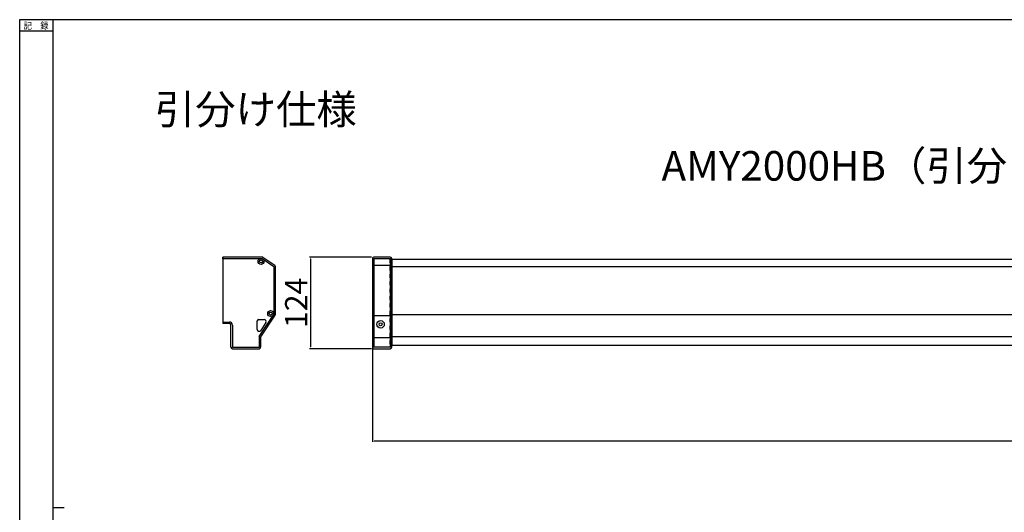
# Model space of a CAD drawing. Units: millimetres. Extents: x 617 to 3617, y 776 to 2276.
# Drawn here: x 617 to 1947, y 1609 to 2276 of the extents above; entities that cross this region are included whole.
import ezdxf

# ---------------------------------------------------------------- set-up
doc = ezdxf.new("R2010")
doc.units = ezdxf.units.MM
doc.linetypes.add('DOT', pattern=[2, 1, -1])
doc.linetypes.add('WACOM_LSTYLE_M1', pattern=[24, 12, 12])
for name, color, linetype in [('000', 7, 'WACOM_LSTYLE_M1'), ('02', 5, 'Continuous'), ('1', 7, 'Continuous'), ('図枠', 7, 'Continuous')]:
    doc.layers.add(name, color=color, linetype=linetype)
doc.styles.add('BIGFONT', font='ROMANS.SHX', dxfattribs={"bigfont": 'bigfont'})
doc.styles.get("Standard").update_dxf_attribs({"font": 'txt.shx', "bigfont": 'extfont2.shx'})
doc.styles.add('ＭＳ ゴシック', font='txt')
doc.dimstyles.new('ISO-25', dxfattribs={"dimtxt": 2.5, "dimasz": 2.5, "dimexe": 1.25, "dimexo": 0.625, "dimtad": 1, "dimtxsty": 'Standard', "dimcen": 2.5, "dimadec": 0, "dimazin": 0, "dimtfac": 1, "dimtmove": 0, "dimatfit": 3, "dimfxl": 1, "dimarcsym": 0})

# ---------------------------------------------------------------- blocks, each defined once
blk = doc.blocks.new('*D533')
at = {"color": 0, "linetype": 'ByBlock', "lineweight": -2}
for p, q in [((1093.8, 1854), (1093.8, 1704.3)), ((3140.8, 1831.8), (3140.8, 1704.3)), ((3138.3, 1705.5), (1096.3, 1705.5))]:
    blk.add_line(p, q, dxfattribs=at)
at = {"color": 0, "linetype": 'ByBlock'}
for points in [[(1096.3, 1705.9), (1096.3, 1705.1), (1093.8, 1705.5)], [(3138.3, 1705.1), (3138.3, 1705.9), (3140.8, 1705.5)]]:
    blk.add_solid(points, dxfattribs=at)
at = {"layer": 'Defpoints', "color": 0, "linetype": 'ByBlock'}
for p in [(1093.8, 1854.6), (3140.8, 1832.5), (1093.8, 1705.5)]:
    blk.add_point(p, dxfattribs=at)
at = {"color": 0, "linetype": 'ByBlock', "insert": (2117.3, 1721.1), "char_height": 30, "attachment_point": 5, "style": 'ＭＳ ゴシック'}
blk.add_mtext('2047', dxfattribs=at)
blk = doc.blocks.new('*D534')
at = {"color": 0, "linetype": 'ByBlock', "lineweight": -2}
for p, q in [((1092.6, 1954.5), (1008.9, 1954.5)), ((1010.2, 1952), (1010.2, 1833)), ((1092.6, 1830.5), (1008.9, 1830.5))]:
    blk.add_line(p, q, dxfattribs=at)
at = {"color": 0, "linetype": 'ByBlock'}
for points in [[(1010.6, 1952), (1009.8, 1952), (1010.2, 1954.5)], [(1009.8, 1833), (1010.6, 1833), (1010.2, 1830.5)]]:
    blk.add_solid(points, dxfattribs=at)
at = {"layer": 'Defpoints', "color": 0, "linetype": 'ByBlock'}
for p in [(1093.3, 1954.5), (1010.2, 1830.5), (1093.3, 1830.5)]:
    blk.add_point(p, dxfattribs=at)
at = {"color": 0, "linetype": 'ByBlock', "insert": (994.6, 1892.5), "char_height": 30, "attachment_point": 5, "rotation": 90, "style": 'ＭＳ ゴシック'}
blk.add_mtext('124', dxfattribs=at)

msp = doc.modelspace()

# ---------------------------------------------------------------- linework, layer by layer
at = {"color": 0, "linetype": 'ByBlock'}
for p, q in [((617.261, 2275.528), (3617.261, 2275.528)), ((891.629, 1952.454), (944.623, 1952.454)), ((944.623, 1952.454), (960.629, 1941.644)), ((1095.761, 1952.454), (1095.761, 1832.454)), ((1095.761, 1952.454), (1117.761, 1952.454)), ((1117.261, 1951.454), (3117.261, 1951.454)), ((1117.761, 1952.454), (1117.761, 1832.454)), ((1119.761, 1951.454), (1117.761, 1951.454)), ((960.629, 1941.644), (960.629, 1876.765)), ((940.629, 1846.821), (960.629, 1876.765)), ((891.629, 1866.454), (900.629, 1866.454)), ((904.629, 1862.454), (904.629, 1832.454)), ((940.629, 1846.821), (940.629, 1832.454)), ((1095.761, 1845.454), (1117.761, 1845.454)), ((1117.261, 1835.454), (3117.261, 1835.454)), ((904.629, 1832.454), (940.629, 1832.454)), ((1117.761, 1832.454), (1095.761, 1832.454))]:
    msp.add_line(p, q, dxfattribs=at)
at = {"color": 0, "linetype": 'ByBlock', "ltscale": 5}
for p, q in [((891.629, 1951.454), (891.629, 1954.454)), ((891.629, 1954.454), (891.629, 1864.454)), ((945.733, 1954.112), (961.748, 1943.298)), ((1093.761, 1952.454), (1093.761, 1832.454)), ((1117.761, 1954.454), (1095.761, 1954.454)), ((1119.761, 1942.954), (1095.761, 1942.954)), ((1117.261, 1951.454), (1117.261, 1951.454)), ((1117.261, 1951.454), (1119.761, 1951.454)), ((1119.761, 1832.454), (1119.761, 1952.454)), ((1119.761, 1951.454), (1119.761, 1835.454)), ((3114.761, 1941.328), (1119.761, 1941.328)), ((3114.761, 1876.48), (1119.761, 1876.48)), ((900.629, 1864.454), (891.629, 1864.454)), ((902.629, 1832.454), (902.629, 1862.454)), ((938.129, 1856.449), (938.129, 1867.949)), ((940.129, 1869.949), (947.629, 1869.949)), ((949.74, 1866.109), (942.788, 1855.188)), ((942.629, 1845.624), (942.629, 1832.454)), ((3114.761, 1846.303), (1119.761, 1846.303)), ((904.629, 1830.454), (940.629, 1830.454)), ((1095.761, 1830.454), (1117.761, 1830.454))]:
    msp.add_line(p, q, dxfattribs=at)
at = {"color": 0, "linetype": 'DOT', "ltscale": 5}
for p, q in [((1117.261, 1951.454), (1117.261, 1835.454)), ((1117.261, 1951.454), (1117.261, 1835.454)), ((1119.761, 1951.454), (1117.261, 1951.454)), ((1117.261, 1951.454), (1117.261, 1835.454))]:
    msp.add_line(p, q, dxfattribs=at)
at = {"color": 0, "linetype": 'DOT', "ltscale": 2}
msp.add_line((1119.761, 1951.454), (1117.261, 1951.454), dxfattribs=at)
at = {"color": 0, "linetype": 'DOT', "ltscale": 0.5}
for p, q in [((1119.761, 1941.328), (1117.261, 1941.328)), ((1119.761, 1876.48), (1117.261, 1876.48)), ((1119.761, 1846.303), (1117.261, 1846.303)), ((1117.261, 1835.454), (1119.761, 1835.454))]:
    msp.add_line(p, q, dxfattribs=at)
at = {"color": 0, "linetype": 'ByBlock'}
msp.add_lwpolyline([(1095.761, 1875.454), (1117.761, 1875.454)], dxfattribs=at)
at = {"color": 0, "linetype": 'ByBlock', "ltscale": 5}
for centre, radius in [((943.229, 1948.454), 4), ((943.229, 1948.454), 2), ((956.229, 1877.954), 4), ((956.229, 1877.954), 2), ((1104.761, 1863.454), 5), ((1104.761, 1863.454), 2)]:
    msp.add_circle(centre, radius, dxfattribs=at)
for centre, radius, start, end in [((944.614, 1952.454), 2, 55.971731, 90), ((960.629, 1941.641), 2, 0, 55.971731), ((900.629, 1862.454), 2, 0, 90), ((940.129, 1867.949), 2, 90, 180), ((947.629, 1867.449), 2.5, 327.605345, 90), ((940.629, 1856.449), 2.5, 180, 329.70701), ((944.629, 1845.624), 2, 146.272458, 180), ((904.629, 1832.454), 2, 180, 270), ((940.629, 1832.454), 2, 270, 0)]:
    msp.add_arc(centre, radius, start, end, dxfattribs=at)
at = {"color": 0, "linetype": 'ByBlock'}
for centre, radius, start, end in [((1095.761, 1952.454), 2, 90, 180), ((1117.761, 1952.454), 2, 0, 90), ((900.629, 1862.454), 4, 0, 90), ((1095.761, 1832.454), 2, 180, 270), ((1117.761, 1832.454), 2, 270, 0)]:
    msp.add_arc(centre, radius, start, end, dxfattribs=at)
at = {"layer": '000', "color": 0, "linetype": 'ByBlock', "ltscale": 5}
msp.add_line((617.261, 790.528), (617.261, 2275.528), dxfattribs=at)
at = {"layer": '1', "color": 7, "linetype": 'Continuous'}
for p, q in [((944.614, 1954.454), (891.629, 1954.454)), ((962.629, 1876.794), (962.629, 1941.641)), ((942.966, 1846.734), (962.292, 1875.683))]:
    msp.add_line(p, q, dxfattribs=at)
at = {"layer": '1', "color": 7, "linetype": 'Continuous', "ltscale": 5}
msp.add_arc((960.629, 1876.794), 2, 326.272458, 0, dxfattribs=at)
at = {"layer": '図枠', "color": 7, "linetype": 'ByBlock'}
for p, q in [((662.261, 922.048), (662.261, 2275.528)), ((662.261, 1615.528), (677.261, 1615.528))]:
    msp.add_line(p, q, dxfattribs=at)
at = {"layer": '図枠', "color": 0, "linetype": 'ByBlock'}
msp.add_line((617.261, 2260.528), (662.261, 2260.528), dxfattribs=at)

# ---------------------------------------------------------------- texts
at = {"layer": '02', "color": 0, "linetype": 'ByBlock', "attachment_point": 1}
for s, insert, char_height, width, style in [('\\P{\\H2.6667x;引分け仕様}', (799.752, 2199.158), 15, 235.13453, 'BIGFONT'), ('\\pxt13;AMY2000HB（引分け開閉幅1682mm)', (1484.244, 2097.798), 40, 849.83559, 'ＭＳ ゴシック')]:
    msp.add_mtext(s, dxfattribs=dict(at, insert=insert, char_height=char_height, width=width, style=style))
at = {"layer": '図枠', "color": 0, "linetype": 'ByBlock', "insert": (622.662, 2262.943), "char_height": 9, "attachment_point": 7}
msp.add_mtext('\\T1.3333;\\W0.9091;{\\fMS Gothic|b0|i0|c128|p49;記\u3000録}', dxfattribs=at)

# ---------------------------------------------------------------- dimensions: what is measured, and where the dimension line sits
at = {"color": 0, "linetype": 'ByBlock'}
for base, p1, p2, angle, picture, middle in [((1010.19, 1830.454), (1093.261, 1954.454), (1093.261, 1830.454), 90, '*D534', (994.565, 1892.454)), ((1093.761, 1705.507), (3140.761, 1832.454), (1093.761, 1854.593), 180, '*D533', (2117.261, 1721.132))]:
    dim = msp.add_linear_dim(base=base, p1=p1, p2=p2, angle=angle, dimstyle='ISO-25', override={"dimtxt": 30, "dimtxsty": 'ＭＳ ゴシック'}, dxfattribs=at)
    dim.commit()
    dim.dimension.update_dxf_attribs({"geometry": picture, "text_midpoint": middle})

doc.saveas('drawing.dxf')
